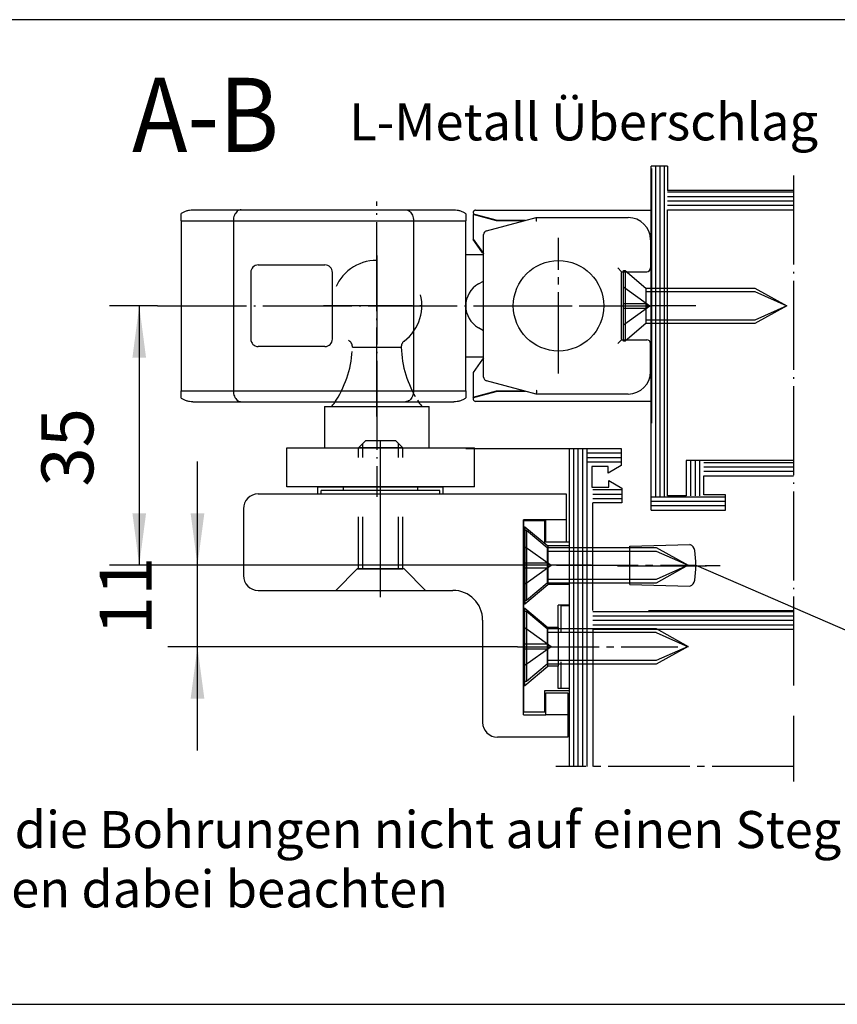
# Model space of a CAD drawing. Units: millimetres. Extents: x -173 to 664, y -756 to -172.
# Drawn here: x -10 to 46, y -424 to -357 of the extents above; entities that cross this region are included whole.
import ezdxf

# ---------------------------------------------------------------- set-up
doc = ezdxf.new("R2010")
doc.units = ezdxf.units.MM
for name, pattern in [('DASH_CENTER', [14, 11, -1, 1, -1]), ('DASHED', [15, 7, -8]), ('DOT_CENTER', [14, 12, -1, 0, -1]), ('LONG_DASHED', [15, 10, -5])]:
    doc.linetypes.add(name, pattern=pattern)
doc.layers.add('1', color=7, linetype='Continuous')
doc.styles.add('CONVERTER_11', font='txt.shx', dxfattribs={"width": 0.9})
doc.dimstyles.new('ME10_DIM_42', dxfattribs={"dimtxt": 7, "dimasz": 7, "dimexe": 4, "dimexo": 0, "dimgap": 4, "dimtad": 1, "dimdsep": 46, "dimtxsty": 'CONVERTER_11', "dimsah": 1, "dimcen": 0.09, "dimclrd": 3, "dimclre": 3, "dimclrt": 4, "dimadec": 0, "dimazin": 0, "dimtfac": 1, "dimtdec": 4, "dimtix": 1, "dimtmove": 0, "dimatfit": 3, "dimfxl": 1, "dimtolj": 1, "dimtzin": 0, "dimarcsym": 0})
doc.dimstyles.new('ME10_DIM_44', dxfattribs={"dimtxt": 7, "dimasz": 7, "dimexe": 4, "dimexo": 0, "dimgap": 4, "dimtad": 1, "dimdsep": 46, "dimtxsty": 'CONVERTER_11', "dimsah": 1, "dimcen": 0.09, "dimclrd": 3, "dimclre": 3, "dimclrt": 4, "dimadec": 0, "dimazin": 0, "dimtfac": 1, "dimtdec": 4, "dimtix": 1, "dimtmove": 0, "dimatfit": 3, "dimfxl": 1, "dimtolj": 1, "dimtzin": 0, "dimarcsym": 0})

# ---------------------------------------------------------------- blocks, each defined once
blk = doc.blocks.new('SCHERENLAGER_SA__2', base_point=(54.11, -753.05))
at = {"color": 4, "linetype": 'Continuous'}
for p, q in [((45.26, -741.6), (42.11, -740.76)), ((42.11, -740.76), (42.11, -744.06)), ((45.36, -741.55), (42.33, -740.74)), ((42.41, -740.15), (66.11, -740.15)), ((66.11, -740.15), (66.11, -743.23)), ((43.88, -742.96), (48.92, -741.6)), ((48.92, -741.6), (45.26, -741.6)), ((49.1, -741.55), (45.36, -741.55)), ((48.92, -741.6), (50.6, -741.15)), ((50.6, -741.15), (63.01, -741.15)), ((43.51, -745.98), (43.51, -743.44)), ((66.11, -743.23), (65.91, -743.42)), ((42.11, -744.06), (43.36, -745.84)), ((42.11, -744.06), (42.11, -744.11)), ((42.14, -744.11), (42.11, -744.11)), ((43.36, -745.89), (42.11, -744.11)), ((66.01, -744.15), (66.01, -747.95)), ((43.51, -746.03), (43.51, -745.98)), ((43.51, -760.13), (43.51, -746.03)), ((62.11, -748.45), (61.61, -747.95)), ((62.11, -748.45), (65.51, -748.45)), ((62.11, -750.75), (62.11, -748.55)), ((66.01, -748), (66.01, -747.95)), ((62.11, -750.8), (62.11, -750.75)), ((62.11, -755.35), (62.11, -750.8)), ((62.11, -757.55), (62.11, -755.4)), ((61.61, -758.15), (62.11, -757.65)), ((62.11, -757.65), (65.51, -757.65)), ((66.01, -761.95), (66.01, -758.15)), ((43.36, -760.27), (42.11, -762.05)), ((43.51, -762.67), (43.51, -760.13)), ((42.11, -762.05), (42.11, -765.37)), ((66.01, -761.95), (66.01, -762)), ((48.92, -764.5), (43.88, -763.15)), ((65.91, -762.69), (66.11, -762.88)), ((66.11, -762.88), (66.11, -765.95)), ((42.11, -765.37), (45.26, -764.5)), ((45.26, -764.55), (42.11, -765.4)), ((42.33, -765.37), (45.36, -764.55)), ((45.26, -764.55), (45.25, -764.51)), ((45.26, -764.5), (48.92, -764.5)), ((45.36, -764.55), (45.26, -764.55)), ((45.36, -764.55), (48.92, -764.55)), ((50.6, -764.95), (48.92, -764.5)), ((48.92, -764.55), (49.1, -764.55)), ((42.11, -765.4), (42.11, -765.37)), ((66.11, -765.95), (42.41, -765.95)), ((63.01, -764.95), (50.6, -764.95))]:
    blk.add_line(p, q, dxfattribs=at)
at = {"color": 7, "linetype": 'Continuous'}
blk.add_line((62.11, -755.4), (62.11, -755.35), dxfattribs=at)
at = {"color": 4, "linetype": 'Continuous'}
for centre, radius, start, end in [((42.41, -740.45), 0.3, 90, 255), ((63.01, -744.15), 3, 0, 90), ((44.01, -743.44), 0.5, 105, 180), ((43.77, -745.55), 0.5, 215, 238.6297), ((43.77, -745.6), 0.5, 215, 238.6297), ((65.51, -747.95), 0.5, 270, 0), ((65.51, -758.15), 0.5, 0, 90), ((43.77, -760.55), 0.5, 121.3703, 145), ((63.01, -761.95), 3, 270, 0), ((63.01, -762), 3, 346.572, 0), ((44.01, -762.67), 0.5, 180, 255), ((42.41, -765.65), 0.3, 105, 270)]:
    blk.add_arc(centre, radius, start, end, dxfattribs=at)
for points in [[(50.66, -741.65), (50.66, -741.63), (50.65, -741.58), (50.64, -741.49), (50.63, -741.4), (50.62, -741.31), (50.61, -741.24), (50.6, -741.19), (50.6, -741.17), (50.6, -741.16), (50.6, -741.15)], [(50.66, -764.45), (50.66, -764.48), (50.65, -764.53), (50.64, -764.62), (50.63, -764.71), (50.62, -764.8), (50.61, -764.87), (50.6, -764.92), (50.6, -764.94), (50.6, -764.95), (50.6, -764.95)]]:
    blk.add_open_spline(points, degree=3, knots=[0, 0, 0, 0, 0.0765576, 0.1513684, 0.2614106, 0.3566042, 0.4311655, 0.4810621, 0.4926883, 0.5043145, 0.5043145, 0.5043145, 0.5043145], dxfattribs=at)
at = {"layer": '1', "color": 3, "linetype": 'DASH_CENTER'}
for p, q in [((53.61, -762.2), (53.61, -743.9)), ((44.46, -753.05), (62.76, -753.05))]:
    blk.add_line(p, q, dxfattribs=at)
at = {"layer": '1', "color": 7, "linetype": 'DASH_CENTER'}
blk.add_line((42.41, -753.05), (66.11, -753.05), dxfattribs=at)
at = {"layer": '1', "color": 4, "linetype": 'Continuous'}
blk.add_circle((53.61, -753.05), 6.1, dxfattribs=at)
blk = doc.blocks.new('ANSCHRAUBPLATTE_SA__11', base_point=(53.47, -794.94))
at = {"color": 4, "linetype": 'Continuous'}
for p, q in [((48.87, -782.05), (48.87, -793.85)), ((51.77, -782.05), (48.87, -782.05)), ((51.77, -784.94), (51.77, -782.05)), ((55.07, -784.94), (51.77, -784.94)), ((55.07, -793.45), (55.07, -784.94)), ((48.87, -804.25), (48.87, -793.85)), ((55.07, -804.65), (55.07, -793.45)), ((48.87, -804.25), (48.87, -807.82)), ((55.07, -804.94), (55.07, -804.65)), ((51.77, -807.82), (51.77, -804.94)), ((51.77, -804.94), (55.07, -804.94)), ((48.87, -807.82), (51.77, -807.82))]:
    blk.add_line(p, q, dxfattribs=at)
at = {"color": 3, "linetype": 'DASHED'}
for p, q in [((48.87, -782.85), (49.07, -782.85)), ((49.07, -782.85), (52.17, -785.45)), ((49.07, -782.85), (49.07, -788.05)), ((55.07, -785.45), (52.17, -785.45)), ((52.17, -785.45), (52.17, -788.05)), ((49.07, -788.05), (49.07, -793.25)), ((52.17, -788.05), (52.17, -790.65)), ((49.07, -793.25), (52.17, -790.65)), ((55.07, -790.65), (52.17, -790.65)), ((48.87, -793.25), (49.07, -793.25)), ((48.87, -793.85), (49.07, -793.85)), ((49.07, -793.85), (52.17, -796.45)), ((49.07, -799.05), (49.07, -793.85)), ((55.07, -793.45), (53.57, -793.45)), ((53.57, -796.45), (53.57, -793.45)), ((52.17, -801.65), (52.17, -796.45)), ((53.57, -796.45), (52.17, -796.45)), ((53.57, -796.45), (53.57, -801.65)), ((49.07, -804.25), (49.07, -799.05)), ((49.07, -804.25), (52.17, -801.65)), ((53.57, -801.65), (52.17, -801.65)), ((53.57, -804.65), (53.57, -801.65)), ((48.87, -804.25), (49.07, -804.25))]:
    blk.add_line(p, q, dxfattribs=at)
at = {"color": 4, "linetype": 'DASHED'}
blk.add_line((55.07, -804.65), (53.57, -804.65), dxfattribs=at)
at = {"layer": '1', "color": 3, "linetype": 'DOT_CENTER'}
for p, q in [((58.07, -788.05), (49.17, -788.05)), ((49.07, -799.05), (58.07, -799.05))]:
    blk.add_line(p, q, dxfattribs=at)
blk = doc.blocks.new('EINHAENGEBOLZEN__12', base_point=(29.62, -769.3))
at = {"layer": '1', "color": 3, "linetype": 'DOT_CENTER'}
for p, q in [((29.11, -746.27), (29.11, -778.81)), ((21.92, -753), (36, -753)), ((29.62, -792.34), (29.62, -771.58))]:
    blk.add_line(p, q, dxfattribs=at)
at = {"layer": '1', "color": 3, "linetype": 'DASHED'}
blk.add_line((25.81, -758.64), (32.4, -758.64), dxfattribs=at)
at = {"layer": '1', "color": 4, "linetype": 'Continuous'}
for p, q in [((22.03, -766.65), (22.03, -772.21)), ((22.03, -766.65), (36.18, -766.65)), ((36.18, -772.21), (36.18, -766.65)), ((26.62, -772.21), (27.62, -771.21)), ((27.62, -771.21), (31.62, -771.21)), ((31.62, -771.21), (32.62, -772.21)), ((16.98, -777.46), (16.98, -772.21)), ((16.98, -772.21), (42.26, -772.21)), ((21.96, -772.23), (21.96, -772.21)), ((27.22, -772.21), (27.22, -771.61)), ((32.02, -772.21), (32.02, -771.61)), ((42.26, -777.46), (42.26, -772.21)), ((42.26, -777.46), (16.98, -777.46)), ((37.62, -777.99), (21.62, -777.99)), ((21.62, -778.44), (21.62, -777.99)), ((24.62, -777.99), (24.62, -777.46)), ((34.62, -777.99), (34.62, -777.46)), ((37.62, -778.44), (37.62, -777.99)), ((21.53, -778.44), (37.71, -778.44))]:
    blk.add_line(p, q, dxfattribs=at)
at = {"layer": '1', "color": 1, "linetype": 'Continuous'}
for p, q in [((24.83, -772.21), (24.83, -772.23)), ((34.41, -772.23), (34.41, -772.21)), ((37.28, -772.21), (37.28, -772.23))]:
    blk.add_line(p, q, dxfattribs=at)
at = {"layer": '1', "color": 3, "linetype": 'DASHED'}
for centre, radius, start, end in [((29.11, -753), 6.07, 307.3913, 232.6087), ((24.81, -758.61), 1, 358.2988, 52.6087), ((33.4, -758.61), 1, 127.3913, 181.7012), ((11.66, -758.22), 14.16, 327.6917, 358.2988), ((46.55, -758.22), 14.16, 181.7012, 212.3083)]:
    blk.add_arc(centre, radius, start, end, dxfattribs=at)
at = {"layer": '1', "color": 3, "linetype": 'Continuous'}
for centre, start, end in [((11.66, -758.22), 323.4688, 327.6917), ((46.55, -758.22), 212.3083, 216.5312)]:
    blk.add_arc(centre, 14.16, start, end, dxfattribs=at)
at = {"layer": '1', "color": 4, "linetype": 'Continuous'}
blk.add_open_spline([(19.81, -777.46), (19.81, -777.46), (19.81, -777.46), (19.81, -777.46), (19.81, -777.46)], degree=3, knots=[0, 0, 0, 0, 0.0001270921, 0.0002541954, 0.0002541954, 0.0002541954, 0.0002541954], dxfattribs=at)
blk = doc.blocks.new('FLUEGELBOCK_OL_320_SA__13', base_point=(-87.1, -593.63))
at = {"layer": '1', "color": 4, "linetype": 'Continuous'}
for p, q in [((27.22, -771.61), (27.62, -771.21)), ((27.62, -771.21), (31.62, -771.21)), ((31.62, -771.21), (32.02, -771.61)), ((26.62, -772.21), (27.22, -771.61)), ((32.62, -772.21), (26.62, -772.21)), ((29.62, -772.21), (32.65, -772.21)), ((32.02, -771.61), (32.62, -772.21)), ((32.65, -772.21), (32.72, -772.21)), ((32.65, -772.21), (32.72, -772.21)), ((21.17, -778.44), (21.17, -777.49)), ((21.17, -777.49), (38.07, -777.49)), ((38.07, -778.44), (38.07, -777.49)), ((13.12, -778.44), (21.17, -778.44)), ((21.17, -778.44), (38.07, -778.44)), ((38.07, -778.44), (54.62, -778.44)), ((54.62, -778.44), (54.62, -781.94)), ((11.12, -780.44), (11.12, -789.44)), ((51.87, -781.94), (48.87, -781.94)), ((48.87, -808.24), (48.87, -781.94)), ((51.87, -784.94), (51.87, -781.94)), ((54.62, -781.94), (51.87, -781.94)), ((54.62, -781.94), (54.62, -784.94)), ((54.62, -784.94), (51.87, -784.94)), ((13.12, -791.44), (23.57, -791.44)), ((23.57, -791.44), (29.62, -791.44)), ((29.62, -791.44), (35.67, -791.44)), ((35.67, -791.44), (39.37, -791.44)), ((43.37, -795.44), (43.37, -809.24)), ((51.87, -808.24), (51.87, -805.24)), ((51.87, -805.24), (54.87, -805.24)), ((54.87, -805.24), (54.87, -808.24)), ((48.87, -808.24), (51.87, -808.24)), ((54.87, -808.24), (51.87, -808.24)), ((54.87, -808.24), (54.87, -811.24)), ((54.87, -811.24), (45.37, -811.24))]:
    blk.add_line(p, q, dxfattribs=at)
at = {"layer": '1', "color": 4, "linetype": 'DOT_CENTER'}
blk.add_line((29.62, -781.17), (29.62, -771.21), dxfattribs=at)
blk.add_line((29.62, -781.17), (29.62, -771.21), dxfattribs=at)
at = {"layer": '1', "color": 3, "linetype": 'DASHED'}
for p, q in [((26.62, -788.54), (26.62, -772.21)), ((27.22, -788.54), (27.22, -771.61)), ((32.02, -788.54), (32.02, -771.61)), ((32.62, -788.54), (32.62, -772.21)), ((23.57, -791.44), (26.47, -788.54)), ((27.22, -788.54), (26.62, -788.54)), ((26.62, -788.54), (27.22, -788.54)), ((27.22, -788.54), (32.02, -788.54)), ((32.62, -788.54), (27.22, -788.54)), ((32.77, -788.54), (29.62, -788.54)), ((32.77, -788.54), (32.62, -788.54)), ((32.77, -788.54), (35.67, -791.44))]:
    blk.add_line(p, q, dxfattribs=at)
at = {"layer": '1', "color": 3, "linetype": 'DOT_CENTER'}
for p, q in [((29.62, -788.54), (29.62, -781.17)), ((29.62, -791.44), (29.62, -788.54)), ((29.62, -792.23), (29.62, -791.44))]:
    blk.add_line(p, q, dxfattribs=at)
at = {"layer": '1', "color": 3, "linetype": 'Continuous'}
for p, q in [((26.62, -788.54), (26.47, -788.54)), ((26.47, -788.54), (26.62, -788.54)), ((29.62, -788.54), (26.47, -788.54)), ((32.02, -788.54), (32.62, -788.54))]:
    blk.add_line(p, q, dxfattribs=at)
at = {"layer": '1', "color": 4, "linetype": 'Continuous'}
for centre, radius, start, end in [((13.12, -780.44), 2, 90, 180), ((13.12, -789.44), 2, 180, 270), ((39.37, -795.44), 4, 0, 90), ((45.37, -809.24), 2, 180, 270)]:
    blk.add_arc(centre, radius, start, end, dxfattribs=at)
at = {"layer": '1'}
blk.add_blockref('EINHAENGEBOLZEN__12', (29.62, -769.3), dxfattribs=at)
blk = doc.blocks.new('SCHERE_OL_320_SA_Alu_Überschlag', base_point=(35.82, -775.11))
at = {"color": 4, "linetype": 'Continuous'}
for p, q in [((2.71, -741.59), (2.71, -740.63)), ((4.31, -740.1), (10.82, -740.1)), ((10.83, -740.1), (32.98, -740.1)), ((32.99, -740.1), (39.5, -740.1)), ((41.11, -740.63), (41.11, -741.59)), ((2.71, -741.59), (2.71, -764.51)), ((2.71, -741.59), (9.77, -741.59)), ((9.77, -741.59), (9.77, -764.51)), ((9.77, -741.59), (10.83, -741.59)), ((10.83, -741.59), (32.98, -741.59)), ((32.98, -741.59), (34.04, -741.59)), ((34.04, -741.59), (41.11, -741.59)), ((34.04, -741.59), (34.04, -764.51)), ((41.11, -746.15), (41.11, -741.59)), ((41.11, -753.05), (41.11, -746.15)), ((41.11, -746.15), (43.51, -746.15)), ((13.11, -747.55), (22.11, -747.55)), ((12.11, -748.55), (12.11, -757.55)), ((23.11, -757.55), (23.11, -748.55)), ((41.11, -759.95), (41.11, -753.06)), ((42.8, -756), (43.51, -756.4)), ((22.11, -758.55), (13.11, -758.55)), ((41.11, -764.51), (41.11, -759.95)), ((41.11, -759.95), (43.51, -759.95)), ((2.71, -765.48), (2.71, -764.51)), ((2.71, -764.51), (9.77, -764.51)), ((9.77, -764.51), (10.83, -764.51)), ((10.83, -764.51), (32.98, -764.51)), ((32.98, -764.51), (34.04, -764.51)), ((34.04, -764.51), (41.11, -764.51)), ((41.11, -764.51), (41.11, -765.48)), ((4.31, -766), (10.82, -766)), ((10.83, -766), (32.98, -766)), ((32.99, -766), (39.5, -766))]:
    blk.add_line(p, q, dxfattribs=at)
at = {"color": 7, "linetype": 'Continuous'}
blk.add_line((42.8, -750.11), (43.51, -749.71), dxfattribs=at)
at = {"color": 4, "linetype": 'Continuous'}
for centre, radius, start, end in [((13.11, -748.55), 1, 90, 180), ((22.11, -748.55), 1, 0, 90), ((44.5, -753.05), 3.4, 120, 180), ((44.5, -753.06), 3.4, 180, 240), ((13.11, -757.55), 1, 180, 270), ((22.11, -757.55), 1, 270, 0)]:
    blk.add_arc(centre, radius, start, end, dxfattribs=at)
for points, knots in [([(2.71, -740.63), (2.81, -740.55), (3.04, -740.39), (3.43, -740.23), (3.86, -740.12), (4.16, -740.11), (4.31, -740.1)], [0, 0, 0, 0, 0.398445, 0.8231, 1.2674, 1.722163, 1.722163, 1.722163, 1.722163]), ([(10.82, -740.1), (10.73, -740.12), (10.53, -740.14), (10.28, -740.3), (10.06, -740.54), (9.89, -740.85), (9.79, -741.21), (9.77, -741.47), (9.77, -741.59)], [0, 0, 0, 0, 0.277375, 0.571868, 0.893866, 1.244953, 1.619409, 2.006717, 2.006717, 2.006717, 2.006717]), ([(32.99, -740.1), (33.08, -740.12), (33.28, -740.14), (33.53, -740.3), (33.75, -740.54), (33.92, -740.85), (34.02, -741.21), (34.04, -741.47), (34.04, -741.59)], [0, 0, 0, 0, 0.277375, 0.571868, 0.893866, 1.244953, 1.619409, 2.006717, 2.006717, 2.006717, 2.006717]), ([(39.5, -740.1), (39.65, -740.11), (39.95, -740.12), (40.38, -740.23), (40.78, -740.39), (41, -740.55), (41.11, -740.63)], [0, 0, 0, 0, 0.454763, 0.899063, 1.323718, 1.722163, 1.722163, 1.722163, 1.722163]), ([(9.77, -764.51), (9.77, -764.64), (9.79, -764.9), (9.89, -765.26), (10.06, -765.57), (10.28, -765.81), (10.53, -765.97), (10.73, -765.99), (10.82, -766)], [0, 0, 0, 0, 0.387308, 0.761764, 1.112851, 1.434848, 1.729342, 2.006717, 2.006717, 2.006717, 2.006717]), ([(34.04, -764.51), (34.04, -764.64), (34.02, -764.9), (33.92, -765.26), (33.75, -765.57), (33.53, -765.81), (33.28, -765.97), (33.08, -765.99), (32.99, -766)], [0, 0, 0, 0, 0.387308, 0.761764, 1.112851, 1.434848, 1.729342, 2.006717, 2.006717, 2.006717, 2.006717]), ([(4.31, -766), (4.16, -766), (3.86, -765.99), (3.43, -765.88), (3.04, -765.72), (2.81, -765.56), (2.71, -765.48)], [0, 0, 0, 0, 0.454763, 0.899063, 1.323718, 1.722163, 1.722163, 1.722163, 1.722163]), ([(41.11, -765.48), (41, -765.56), (40.78, -765.72), (40.38, -765.88), (39.95, -765.99), (39.65, -766), (39.5, -766)], [0, 0, 0, 0, 0.398445, 0.8231, 1.2674, 1.722163, 1.722163, 1.722163, 1.722163])]:
    blk.add_open_spline(points, degree=3, knots=knots, dxfattribs=at)
at = {"layer": '1', "color": 3, "linetype": 'DOT_CENTER'}
for p, q in [((29.11, -767.98), (29.11, -738.98)), ((-0.47, -753.05), (49.53, -753.05))]:
    blk.add_line(p, q, dxfattribs=at)
at = {"layer": '1', "color": 3, "linetype": 'Continuous'}
for p, q in [((72.11, -753.05), (66.11, -753.05)), ((63.91, -788.08), (58.91, -788.08))]:
    blk.add_line(p, q, dxfattribs=at)
blk = doc.blocks.new('*D83')
at = {"layer": '1', "color": 3, "linetype": 'Continuous', "transparency": 16777216}
for p, q in [((4.92, -788.05), (4.92, -774.05)), ((53.34, -788.05), (0.92, -788.05)), ((4.92, -799.05), (4.92, -788.05)), ((48.07, -799.05), (0.92, -799.05)), ((4.92, -813.05), (4.92, -799.05))]:
    blk.add_line(p, q, dxfattribs=at)
at = {"layer": '1', "color": 3, "transparency": 16777216}
for points in [[(4, -781.05), (5.85, -781.05), (4.92, -788.05)], [(5.85, -806.05), (4, -806.05), (4.92, -799.05)]]:
    blk.add_solid(points, dxfattribs=at)
at = {"layer": '1', "color": 4, "transparency": 16777216, "insert": (0.92, -797.49), "char_height": 7, "attachment_point": 7, "rotation": 90, "line_spacing_factor": 0.60024, "style": 'CONVERTER_11'}
blk.add_mtext('11', dxfattribs=at)
blk = doc.blocks.new('*D85')
at = {"layer": '1', "color": 3, "linetype": 'Continuous', "transparency": 16777216}
for p, q in [((-0.47, -753.05), (-6.93, -753.05)), ((-2.93, -753.05), (-2.93, -788.05)), ((53.34, -788.05), (-6.93, -788.05))]:
    blk.add_line(p, q, dxfattribs=at)
at = {"layer": '1', "color": 3, "transparency": 16777216}
for points in [[(-2.01, -760.05), (-3.85, -760.05), (-2.93, -753.05)], [(-3.85, -781.05), (-2.01, -781.05), (-2.93, -788.05)]]:
    blk.add_solid(points, dxfattribs=at)
at = {"layer": '1', "color": 4, "transparency": 16777216, "insert": (-6.93, -777.44), "char_height": 7, "attachment_point": 7, "rotation": 90, "line_spacing_factor": 0.60024, "style": 'CONVERTER_11'}
blk.add_mtext('35', dxfattribs=at)
blk = doc.blocks.new('Profilvarianten', base_point=(27.839, -780.865))
at = {"color": 1, "linetype": 'Continuous'}
for p, q in [((231.282, -714.468), (-309.643, -714.468)), ((66.105, -780.603), (66.105, -734.203)), ((68.314, -734.203), (66.105, -734.203)), ((68.314, -734.203), (68.314, -737.503)), ((85.304, -737.503), (68.314, -737.503)), ((68.313, -778.703), (68.313, -740.103)), ((68.313, -740.103), (85.304, -740.103)), ((55.071, -772.305), (62.071, -772.305)), ((55.071, -815.205), (55.071, -772.305)), ((62.071, -772.305), (62.071, -774.613)), ((70.813, -773.899), (70.813, -778.703)), ((85.304, -773.899), (70.813, -773.899)), ((58.086, -774.737), (58.086, -777.537)), ((60.288, -774.737), (58.086, -774.737)), ((62.071, -774.613), (60.288, -775.643)), ((60.288, -775.643), (60.288, -774.737)), ((60.388, -776.638), (62.131, -777.644)), ((60.388, -777.537), (60.388, -776.638)), ((73.204, -778.569), (73.204, -775.967)), ((73.204, -775.967), (85.304, -775.967)), ((58.086, -777.537), (60.388, -777.537)), ((62.131, -777.644), (62.131, -779.644)), ((70.813, -778.703), (68.313, -778.703)), ((76.106, -778.569), (73.204, -778.569)), ((76.106, -780.603), (76.106, -778.569)), ((58.226, -794.146), (58.226, -779.644)), ((62.131, -779.644), (58.226, -779.644)), ((66.105, -780.603), (76.106, -780.603)), ((65.726, -794.146), (85.226, -794.146)), ((58.229, -796.671), (58.229, -815.205)), ((58.229, -796.671), (85.304, -796.671)), ((-309.643, -847.263), (231.282, -847.263))]:
    blk.add_line(p, q, dxfattribs=at)
at = {"color": 2, "linetype": 'Continuous'}
for p, q in [((66.705, -778.803), (66.705, -734.203)), ((67.305, -778.803), (67.305, -734.203)), ((67.905, -778.803), (67.905, -734.203)), ((68.313, -737.703), (85.304, -737.703)), ((68.313, -738.303), (85.304, -738.303)), ((68.313, -738.903), (85.304, -738.903)), ((68.313, -739.503), (85.304, -739.503)), ((55.671, -815.205), (55.671, -772.305)), ((56.271, -815.205), (56.271, -772.305)), ((56.871, -815.205), (56.871, -772.305)), ((57.471, -815.205), (57.471, -772.305)), ((57.471, -772.905), (62.071, -772.905)), ((57.471, -773.505), (62.071, -773.505)), ((57.471, -774.105), (62.071, -774.105)), ((71.413, -773.899), (71.413, -778.703)), ((72.013, -773.899), (72.013, -778.703)), ((72.613, -773.899), (72.613, -778.703)), ((73.204, -774.167), (85.304, -774.167)), ((73.204, -774.767), (85.304, -774.767)), ((73.204, -775.367), (85.304, -775.367)), ((58.226, -777.844), (62.131, -777.844)), ((58.226, -778.444), (62.131, -778.444)), ((58.226, -779.044), (62.131, -779.044)), ((66.105, -778.803), (76.106, -778.803)), ((66.105, -779.403), (76.106, -779.403)), ((66.105, -780.003), (76.106, -780.003)), ((58.229, -794.271), (85.304, -794.271)), ((58.229, -794.871), (85.304, -794.871)), ((58.229, -795.471), (85.304, -795.471)), ((58.229, -796.071), (85.304, -796.071))]:
    blk.add_line(p, q, dxfattribs=at)
at = {"color": 7, "linetype": 'Continuous'}
blk.add_line((65.105, -755.607), (65.105, -755.634), dxfattribs=at)
at = {"color": 3, "linetype": 'Continuous'}
blk.add_line((41.105, -772.305), (55.071, -772.305), dxfattribs=at)
at = {"color": 3, "linetype": 'DASH_CENTER'}
for p, q in [((53.338, -788.055), (72.126, -788.055)), ((48.07, -799.055), (69.67, -799.055)), ((85.304, -815.205), (53.231, -815.205))]:
    blk.add_line(p, q, dxfattribs=at)
at = {"color": 3, "linetype": 'DASHED'}
for p, q in [((53.97, -793.455), (55.07, -793.455)), ((53.97, -797.105), (53.97, -793.505)), ((53.97, -804.654), (53.97, -801.054)), ((55.07, -804.654), (53.97, -804.654))]:
    blk.add_line(p, q, dxfattribs=at)
at = {"layer": '1', "color": 1, "linetype": 'Continuous'}
blk.add_line((66.205, -768.896), (66.205, -734.54), dxfattribs=at)
at = {"layer": '1', "color": 3, "linetype": 'DOT_CENTER'}
for p, q in [((85.304, -735.482), (85.304, -804.383)), ((61.538, -788.105), (73.395, -788.105)), ((73.395, -788.105), (73.538, -788.105)), ((75.395, -788.105), (73.395, -788.105)), ((85.304, -808.342), (85.304, -817.199))]:
    blk.add_line(p, q, dxfattribs=at)
at = {"layer": '1', "color": 3, "linetype": 'Continuous'}
for p, q in [((62.375, -757.805), (62.375, -748.305)), ((62.375, -748.305), (62.574, -748.305)), ((62.574, -748.305), (65.375, -750.655)), ((62.574, -748.305), (62.574, -757.805)), ((65.375, -750.655), (80.075, -750.655)), ((65.375, -750.655), (65.375, -755.455)), ((65.375, -751.135), (80.075, -751.135)), ((80.075, -750.655), (84.375, -753.055)), ((80.075, -751.135), (84.375, -753.055)), ((84.375, -753.055), (80.075, -755.455)), ((84.375, -753.055), (80.075, -754.975)), ((65.375, -755.455), (62.574, -757.805)), ((80.075, -754.975), (65.375, -754.975)), ((80.075, -755.455), (65.375, -755.455)), ((62.574, -757.805), (62.375, -757.805)), ((49.07, -792.805), (49.07, -783.305)), ((49.07, -783.305), (49.27, -783.305)), ((49.27, -783.305), (52.07, -785.655)), ((49.27, -783.305), (49.27, -792.805)), ((52.07, -785.655), (66.77, -785.655)), ((52.07, -785.655), (52.07, -790.455)), ((52.07, -786.135), (66.77, -786.135)), ((63.226, -785.455), (71.326, -785.255)), ((63.226, -790.655), (63.226, -785.455)), ((66.77, -785.655), (71.07, -788.055)), ((66.77, -786.135), (71.07, -788.055)), ((71.07, -788.055), (66.77, -790.455)), ((71.07, -788.055), (66.77, -789.975)), ((72.126, -788.055), (103.597, -801.683)), ((66.77, -789.975), (52.07, -789.975)), ((52.07, -790.455), (49.27, -792.805)), ((66.77, -790.455), (52.07, -790.455)), ((63.226, -790.655), (71.326, -790.855)), ((49.27, -792.805), (49.07, -792.805)), ((49.07, -794.242), (49.27, -794.242)), ((49.07, -803.742), (49.07, -794.242)), ((49.27, -794.242), (49.27, -803.742)), ((49.27, -794.242), (52.07, -796.592)), ((52.07, -796.592), (66.77, -796.592)), ((52.07, -796.592), (52.07, -801.392)), ((66.77, -796.592), (71.07, -798.992)), ((52.07, -797.072), (66.77, -797.072)), ((66.77, -797.122), (71.07, -799.042)), ((71.07, -798.992), (66.77, -801.392)), ((71.07, -798.992), (66.77, -800.912)), ((52.07, -801.392), (49.27, -803.742)), ((66.77, -800.912), (52.07, -800.912)), ((66.77, -801.392), (52.07, -801.392)), ((49.27, -803.742), (49.07, -803.742))]:
    blk.add_line(p, q, dxfattribs=at)
at = {"layer": '1', "color": 3, "linetype": 'LONG_DASHED'}
for p, q in [((62.375, -750.505), (65.935, -753.055)), ((62.375, -752.725), (65.475, -752.725)), ((65.475, -752.725), (65.475, -753.385)), ((62.375, -755.605), (65.935, -753.055)), ((62.375, -753.385), (65.475, -753.385)), ((49.07, -785.505), (52.631, -788.055)), ((49.07, -787.725), (52.17, -787.725)), ((49.07, -790.605), (52.631, -788.055)), ((49.07, -788.385), (52.17, -788.385)), ((52.17, -787.725), (52.17, -788.385)), ((49.07, -796.442), (52.631, -798.992)), ((49.07, -798.662), (52.17, -798.662)), ((49.07, -801.542), (52.631, -798.992)), ((49.07, -799.322), (52.17, -799.322)), ((52.17, -798.662), (52.17, -799.322))]:
    blk.add_line(p, q, dxfattribs=at)
at = {"layer": '1', "color": 3, "linetype": 'Continuous'}
for centre, radius, start, end in [((71.003, -786.201), 1, 8.41503, 71.14555), ((57.126, -788.055), 15, 352.33774, 7.66226), ((71.003, -789.909), 1, 288.85445, 351.58497)]:
    blk.add_arc(centre, radius, start, end, dxfattribs=at)
at = {"layer": '1'}
blk.add_blockref('SCHERE_OL_320_SA_Alu_Überschlag', (35.817, -775.111), dxfattribs=at)
at = {"color": 1, "style": 'CONVERTER_11', "width": 0.9}
blk.add_text('A-B', height=10, dxfattribs=at).set_placement((-3.895, -732.305))
at = {"color": 3, "insert": (25.4, -732.305), "char_height": 5, "attachment_point": 7, "line_spacing_factor": 0.60024, "style": 'CONVERTER_11'}
blk.add_mtext('L-Metall Überschlag', dxfattribs=at)
at = {"layer": '1', "color": 3, "char_height": 5, "attachment_point": 7, "line_spacing_factor": 0.60024, "style": 'CONVERTER_11'}
for s, insert in [('Anschlagmaß D so wählen, daß die Bohrungen nicht auf einen Steg treffen;', (-120.362, -827.762)), ('die Mindestflügelhöhen dabei beachten', (-87.227, -835.762))]:
    blk.add_mtext(s, dxfattribs=dict(at, insert=insert))
at = {"layer": '1'}
dim = blk.add_linear_dim(base=(-2.928, -753.055), p1=(53.338, -788.055), p2=(-0.471, -753.055), angle=90, dimstyle='ME10_DIM_44', dxfattribs=at)
dim.commit()
dim.dimension.update_dxf_attribs({"geometry": '*D85', "text_midpoint": (-10.428, -772.188), "text_rotation": 90})
dim = blk.add_linear_dim(base=(4.924, -799.055), p1=(53.338, -788.055), p2=(48.07, -799.055), angle=90, text='11', dimstyle='ME10_DIM_42', dxfattribs=at)
dim.commit()
dim.dimension.update_dxf_attribs({"geometry": '*D83', "text_midpoint": (-2.576, -794.338), "text_rotation": 90})
blk = doc.blocks.new('40424-ep-001_01', base_point=(242.905, -377.951))
at = {"layer": '1', "xscale": 0.5, "yscale": 0.5, "zscale": 0.5}
blk.add_blockref('Profilvarianten', (13.919, -390.433), dxfattribs=at)

msp = doc.modelspace()

# ---------------------------------------------------------------- block references
msp.add_blockref('40424-ep-001_01', (242.905, -377.951))
at = {"xscale": 0.5, "yscale": 0.5, "zscale": 0.5}
for name, p in [('SCHERENLAGER_SA__2', (27.053, -376.527)), ('ANSCHRAUBPLATTE_SA__11', (26.735, -397.47))]:
    msp.add_blockref(name, p, dxfattribs=at)
at = {"layer": '1', "xscale": 0.5, "yscale": 0.5, "zscale": 0.5}
msp.add_blockref('FLUEGELBOCK_OL_320_SA__13', (-43.55, -296.813), dxfattribs=at)

doc.saveas('drawing.dxf')
